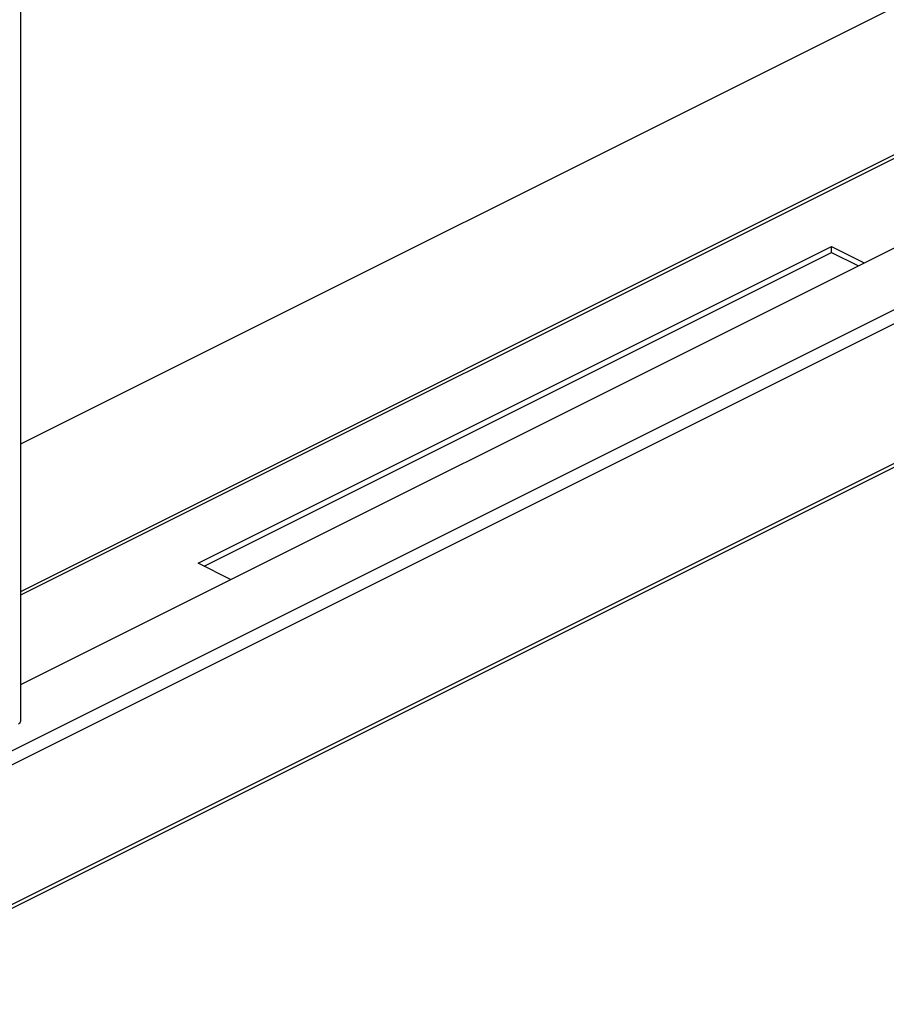
# Model space of a CAD drawing. Extents: x -414 to 78, y -464 to 323.
# Drawn here: x -300 to -106, y -464 to -244 of the extents above; entities that cross this region are included whole.
import ezdxf

# ---------------------------------------------------------------- set-up
doc = ezdxf.new("R2010")
doc.units = 0
doc.header["$LTSCALE"] = 16.335
doc.layers.get('0').update_dxf_attribs({"linetype": 'CONTINUOUS'})

msp = doc.modelspace()

# ---------------------------------------------------------------- linework, layer by layer
at = {"color": 7, "linetype": 'CONTINUOUS'}
for p, q in [((-299.39, 66.28), (-299.39, -400.38)), ((12.21, -236.47), (-299.39, -392.27)), ((-344.12, -463.57), (77.1, -252.96)), ((-259.67, -365.1), (-118.25, -294.39)), ((-118.25, -294.39), (-110.93, -298.04)), ((-118.25, -295.69), (-118.25, -294.39)), ((-258.37, -365.75), (-118.25, -295.69)), ((-118.25, -295.69), (-112.23, -298.69)), ((-252.35, -368.76), (-259.67, -365.1))]:
    msp.add_line(p, q, dxfattribs=at)
at = {"color": 9, "linetype": 'CONTINUOUS'}
for p, q in [((8.68, -184.5), (-299.39, -338.53)), ((8.68, -217.41), (-299.39, -371.44)), ((75.12, -218.81), (-344.15, -428.44)), ((9.03, -218.02), (-299.39, -372.23)), ((77.62, -220.7), (-343.82, -431.42)), ((77.62, -251.88), (-343.82, -462.6))]:
    msp.add_line(p, q, dxfattribs=at)
at = {"color": 7, "linetype": 'CONTINUOUS'}
msp.add_open_spline([(-299.39, -400.38), (-299.39, -400.52), (-299.52, -400.78), (-299.73, -400.95), (-299.84, -401.01)], degree=3, knots=[0, 0, 0, 0, 0.516263, 1, 1, 1, 1], dxfattribs=at)

doc.saveas('drawing.dxf')
